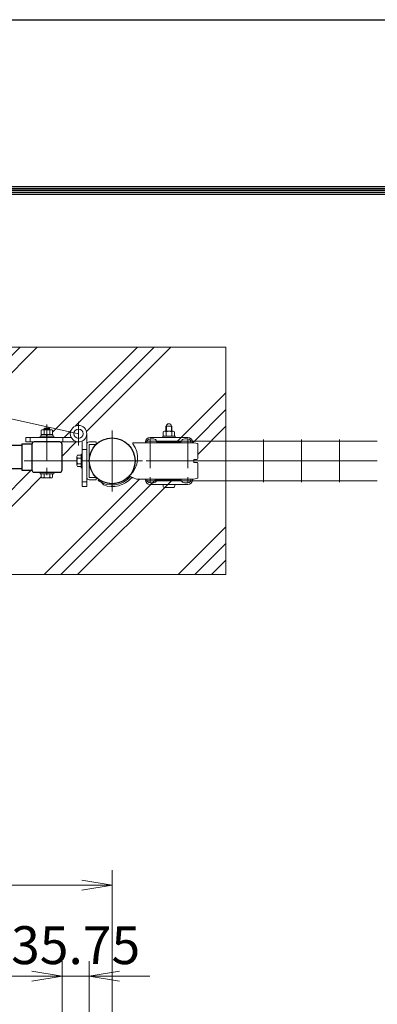
# Model space of a CAD drawing. Units: millimetres. Extents: x 0 to 8400, y 0 to 5940.
# Drawn here: x 6320 to 6792, y 4641 to 5940 of the extents above; entities that cross this region are included whole.
import ezdxf

# ---------------------------------------------------------------- set-up
doc = ezdxf.new("R2010")
doc.units = ezdxf.units.MM
doc.header["$LTSCALE"] = 3
doc.header["$MEASUREMENT"] = 0
doc.linetypes.add('CENTER', pattern=[50.800000000000004, 31.75, -6.35, 6.35, -6.35])
doc.layers.get('Defpoints').update_dxf_attribs({"color": 6})
for name, color, linetype, lineweight in [('D-BMK', 2, 'CENTER', 13), ('D-DCR-HCH', 7, 'Continuous', 13), ('D-STR-DIM', 7, 'Continuous', 13), ('D-STR2', 7, 'Continuous', 13), ('D-STR3', 3, 'Continuous', 13)]:
    doc.layers.add(name, color=color, linetype=linetype, lineweight=lineweight)
doc.layers.add('D-STR1', color=1, linetype='Continuous')
doc.layers.add('D-TTL', color=2, linetype='Continuous')
doc.styles.add('ゴシック', font='txt')
doc.dimstyles.new('STYLE', dxfattribs={"dimscale": 20, "dimtxt": 2.5, "dimasz": 2, "dimexe": 1, "dimexo": 1, "dimgap": 0.8, "dimtad": 1, "dimdsep": 46, "dimtxsty": 'ゴシック', "dimblk": 'OPEN', "dimcen": 1e-08, "dimclrd": 256, "dimclre": 256, "dimclrt": 256, "dimadec": 0, "dimazin": 2, "dimtfac": 1, "dimtmove": 2, "dimatfit": 3, "dimldrblk": 'OPEN', "dimfxl": 1, "dimtolj": 1, "dimtzin": 0, "dimlwd": -1, "dimlwe": -1, "dimarcsym": 0})

# ---------------------------------------------------------------- blocks, each defined once
blk = doc.blocks.new('_Open')
at = {"color": 0, "linetype": 'ByBlock', "lineweight": -2}
for p, q in [((-1, 0.1666666666666667), (0, 0)), ((-1, -0.1666666666666667), (0, 0)), ((0, 0), (-1, 0))]:
    blk.add_line(p, q, dxfattribs=at)
blk = doc.blocks.new('*D18')
at = {"layer": 'D-STR-DIM', "transparency": 16777216}
for p, q in [((5451.988745599025, 4347.991139246151), (5451.988745599025, 4697.989274371022)), ((6375.988601723788, 4347.991111607652), (6375.988601723788, 4697.989274371022)), ((5491.988745599025, 4677.989274371022), (6335.988601723788, 4677.989274371022))]:
    blk.add_line(p, q, dxfattribs=at)
at = {"layer": 'Defpoints', "color": 0, "transparency": 16777216}
for p in [(6375.988601723788, 4677.989274371022), (5451.988745599025, 4327.991139246151), (6375.988601723788, 4327.991111607652)]:
    blk.add_point(p, dxfattribs=at)
at = {"layer": 'D-STR-DIM', "transparency": 16777216, "xscale": 40, "yscale": 40, "zscale": 40, "rotation": 180}
blk.add_blockref('_Open', (5451.988745599025, 4677.989274371022), dxfattribs=at)
at = {"layer": 'D-STR-DIM', "transparency": 16777216, "xscale": 40, "yscale": 40, "zscale": 40}
blk.add_blockref('_Open', (6375.988601723788, 4677.989274371022), dxfattribs=at)
at = {"layer": 'D-STR-DIM', "transparency": 16777216, "insert": (5913.988673661406, 4718.989274371022), "char_height": 50, "attachment_point": 5, "style": 'ゴシック'}
blk.add_mtext('\\A1;924', dxfattribs=at)
blk = doc.blocks.new('*D19')
at = {"layer": 'D-STR-DIM', "transparency": 16777216}
for p, q in [((4441.990834256693, 4468.228859121926), (4441.990834256693, 4817.989274371022)), ((6441.990834256692, 4468.228859121926), (6441.990834256692, 4817.989274371022)), ((4481.990834256693, 4797.989274371022), (6401.990834256692, 4797.989274371022))]:
    blk.add_line(p, q, dxfattribs=at)
at = {"layer": 'Defpoints', "color": 0, "transparency": 16777216}
for p in [(6441.990834256692, 4797.989274371022), (4441.990834256693, 4448.228859121926), (6441.990834256692, 4448.228859121926)]:
    blk.add_point(p, dxfattribs=at)
at = {"layer": 'D-STR-DIM', "transparency": 16777216, "xscale": 40, "yscale": 40, "zscale": 40, "rotation": 180}
blk.add_blockref('_Open', (4441.990834256693, 4797.989274371022), dxfattribs=at)
at = {"layer": 'D-STR-DIM', "transparency": 16777216, "xscale": 40, "yscale": 40, "zscale": 40}
blk.add_blockref('_Open', (6441.990834256692, 4797.989274371022), dxfattribs=at)
at = {"layer": 'D-STR-DIM', "transparency": 16777216, "insert": (5441.990834256692, 4838.989274371022), "char_height": 50, "attachment_point": 5, "style": 'ゴシック'}
blk.add_mtext('\\A1;2000', dxfattribs=at)
blk = doc.blocks.new('*D35')
at = {"layer": 'D-STR-DIM', "transparency": 16777216}
for p, q in [((6375.988601723788, 4347.991111607653), (6375.988601723788, 4697.989274371022)), ((6411.740834256692, 4424.98927437103), (6411.740834256692, 4697.989274371022)), ((6335.988601723788, 4677.989274371022), (6295.988601723788, 4677.989274371022)), ((6375.988601723788, 4677.989274371022), (6411.740834256692, 4677.989274371022)), ((6451.740834256692, 4677.989274371022), (6491.740834256692, 4677.989274371022))]:
    blk.add_line(p, q, dxfattribs=at)
at = {"layer": 'Defpoints', "color": 0, "transparency": 16777216}
for p in [(6411.740834256692, 4677.989274371022), (6411.740834256692, 4404.98927437103), (6375.988601723788, 4327.991111607653)]:
    blk.add_point(p, dxfattribs=at)
at = {"layer": 'D-STR-DIM', "transparency": 16777216, "xscale": 40, "yscale": 40, "zscale": 40}
blk.add_blockref('_Open', (6375.988601723788, 4677.989274371022), dxfattribs=at)
at = {"layer": 'D-STR-DIM', "transparency": 16777216, "xscale": 40, "yscale": 40, "zscale": 40, "rotation": 180}
blk.add_blockref('_Open', (6411.740834256692, 4677.989274371022), dxfattribs=at)
at = {"layer": 'D-STR-DIM', "transparency": 16777216, "insert": (6393.864717990247, 4718.989274371022), "char_height": 50, "attachment_point": 5, "style": 'ゴシック'}
blk.add_mtext('\\A1;35.75', dxfattribs=at)

msp = doc.modelspace()

# ---------------------------------------------------------------- hatches: boundary and pattern name
at = {"layer": 'D-DCR-HCH'}
h = msp.add_hatch(dxfattribs=at)
h.set_pattern_fill('PLAST', color=256, scale=500, angle=45, style=0)
h.set_pattern_definition([(45, (-11921.15885353925, -15230.95171774124), (-88.38834764831844, 88.38834764831844), []), (45, (-11932.20739699529, -15219.9031742852), (-88.38834764831844, 88.38834764831844), []), (45, (-11943.25594045133, -15208.85463082916), (-88.38834764831844, 88.38834764831844), [])])
edge = h.paths.add_edge_path()
edge.add_line((6591.991291656479, 5507.939835024568), (6291.991291656479, 5507.939835024568))
edge.add_line((6291.991291656479, 5507.939835024568), (6291.991291656479, 5378.439819688392))
edge.add_line((6291.991291656479, 5378.439819688392), (6322.993237128423, 5378.439819688392))
edge.add_line((6322.993237128423, 5378.439819688392), (6322.993237128423, 5380.389819688404))
edge.add_line((6322.993237128423, 5380.389819688404), (6336.059948101232, 5380.389819688404))
edge.add_arc((6339.193237108004, 5379.739819688415), 3.19999999997647, 89.99999999986977, 168.28023969433, ccw=False)
edge.add_line((6339.193237108004, 5382.939819688392), (6327.959435852099, 5382.939819688392))
edge.add_line((6327.959435852099, 5382.939819688392), (6327.959435852099, 5388.939819688392))
edge.add_line((6327.959435852099, 5388.939819688392), (6346.986555369891, 5388.939819688392))
edge.add_line((6346.986555369891, 5388.939819688392), (6346.986555369891, 5390.539739963839))
edge.add_line((6346.986555369891, 5390.539739963839), (6348.286555595347, 5390.539759704883))
edge.add_line((6348.286555595347, 5390.539759704883), (6348.286555595347, 5392.539884225298))
edge.add_line((6348.286555595347, 5392.539884225298), (6348.486555369891, 5392.539884225298))
edge.add_line((6348.486555369891, 5392.539884225298), (6348.486555369891, 5398.339884225286))
edge.add_arc((6350.361555369891, 5396.195453741039), 2.848544734029682, 93.0798085549892, 131.1650859493348, ccw=False)
edge.add_line((6350.208511840174, 5399.039884225298), (6351.986555369891, 5399.039884225298))
edge.add_line((6351.986555369891, 5399.039884225298), (6351.986555369891, 5399.937874140705))
edge.add_line((6351.986555369891, 5399.937874140705), (6352.986555369891, 5400.937874140705))
edge.add_line((6352.986555369891, 5400.937874140705), (6358.986555369891, 5400.937874140705))
edge.add_line((6358.986555369891, 5400.937874140705), (6359.986555369891, 5399.937874140705))
edge.add_line((6359.986555369891, 5399.937874140705), (6359.986555369891, 5399.039884225298))
edge.add_line((6359.986555369891, 5399.039884225298), (6361.469308671512, 5399.039884225298))
edge.add_arc((6361.611555369891, 5396.19317645618), 2.850259505020357, 48.86504645852767, 92.86062460682632, ccw=False)
edge.add_line((6363.486555369891, 5398.33988422529), (6363.486555369891, 5392.540005234088))
edge.add_line((6363.486555369891, 5392.540005234088), (6363.68655559537, 5392.540008460994))
edge.add_line((6363.68655559537, 5392.540008460994), (6363.68655559537, 5390.539993560302))
edge.add_line((6363.68655559537, 5390.539993560302), (6364.986555369891, 5390.540013301339))
edge.add_line((6364.986555369891, 5390.540013301339), (6364.986555369891, 5388.939819688392))
edge.add_line((6364.986555369891, 5388.939819688392), (6387.96376740525, 5388.939819688392))
edge.add_arc((6397.669435852062, 5393.789819688385), 10.84999999997736, 179.9999999999328, 206.5516645250801, ccw=False)
edge.add_arc((6397.669435852091, 5393.789819688398), 10.84999999999854, 0, 180, ccw=False)
edge.add_line((6408.519435852082, 5393.789819688398), (6408.519435852097, 5379.715869711043))
edge.add_arc((6411.719346110796, 5379.739835024387), 3.199999999996108, 90, 180.4291012954312, ccw=False)
edge.add_line((6411.719346110796, 5382.939835024383), (6421.019346110814, 5382.939835024394))
edge.add_line((6421.019346110814, 5382.939835024394), (6421.019346110814, 5379.7398350244))
edge.add_arc((6441.991291657177, 5357.939835024377), 30.25000000001569, 125.00000000001819, 133.8909062053444, ccw=False)
edge.add_line((6424.640604457541, 5382.719184364127), (6423.722882159374, 5384.029827634982))
edge.add_arc((6441.991291657177, 5357.93983502439), 31.85000000000693, 115.00000000009899, 125.00000000005619, ccw=False)
edge.add_line((6428.530900020691, 5386.80573804149), (6431.118429797585, 5389.996088314234))
edge.add_arc((6441.991291657177, 5357.939835024391), 33.85000000000279, 47.60825099252031, 108.73594361284759, ccw=False)
edge.add_line((6464.812827538874, 5382.939835024394), (6472.263237203559, 5382.939835024383))
edge.add_arc((6472.263237203559, 5379.739835024386), 3.19999999999709, 43.432536558013794, 89.99999999986977, ccw=False)
edge.add_line((6474.587027211266, 5381.939835024394), (6549.991291657177, 5381.939835024394))
edge.add_line((6549.991291657177, 5381.939835024394), (6554.991291657177, 5380.939835024394))
edge.add_line((6554.991291657177, 5380.939835024394), (6554.991291657177, 5360.939835024394))
edge.add_arc((6553.991291657177, 5360.939835024394), 1, 270, 360, ccw=False)
edge.add_line((6553.991291657177, 5359.939835024394), (6550.991291657177, 5359.939835024394))
edge.add_arc((6550.991291657177, 5358.939835024394), 1, 90, 180)
edge.add_line((6549.991291657177, 5358.939835024394), (6549.991291657177, 5356.939835024394))
edge.add_arc((6550.991291657177, 5356.939835024394), 1, 180, 270)
edge.add_line((6550.991291657177, 5355.939835024394), (6553.991291657177, 5355.939835024394))
edge.add_arc((6553.991291657177, 5354.939835024394), 1, 0, 90, ccw=False)
edge.add_line((6554.991291657177, 5354.939835024394), (6554.991291657177, 5334.939835024394))
edge.add_line((6554.991291657177, 5334.939835024394), (6549.991291657265, 5333.939835024394))
edge.add_line((6549.991291657265, 5333.939835024394), (6474.587027211295, 5333.939835024394))
edge.add_arc((6472.263237203559, 5336.139835024366), 3.199999999989892, 270, 316.5674634427161, ccw=False)
edge.add_line((6472.263237203559, 5332.939835024375), (6462.963237203541, 5332.939835024394))
edge.add_line((6462.963237203541, 5332.939835024394), (6462.963237203541, 5336.139835024387))
edge.add_arc((6441.991291657177, 5357.939835024396), 30.25000000000016, 226.1090937946465, 313.89090620535353, ccw=False)
edge.add_line((6421.019346110814, 5336.139835024387), (6421.019346110814, 5332.939835024394))
edge.add_line((6421.019346110814, 5332.939835024394), (6411.719346110796, 5332.939835024375))
edge.add_arc((6411.719346110796, 5336.139835024375), 3.199999999999818, 180.4291013064717, 270, ccw=False)
edge.add_line((6408.519435852097, 5336.115869710415), (6408.519435852097, 5324.079819688377))
edge.add_line((6408.519435852097, 5324.079819688377), (6402.519435852097, 5324.079819688377))
edge.add_line((6402.519435852097, 5324.079819688377), (6402.519435852097, 5348.939835024394))
edge.add_line((6402.519435852097, 5348.939835024394), (6400.919435851887, 5348.939835024394))
edge.add_line((6400.919435851887, 5348.939835024394), (6400.919424423279, 5350.439835024394))
edge.add_line((6400.919424423279, 5350.439835024394), (6396.49949072997, 5350.439835024394))
edge.add_arc((6397.579614179704, 5352.31066371778), 2.160246899468186, 179.9999999998794, 240.0000000000045, ccw=False)
edge.add_line((6395.419367280236, 5352.310663717784), (6395.419367280236, 5363.56900633101))
edge.add_arc((6397.579614179704, 5363.569006331017), 2.160246899467893, 120.0000000004504, 180.0000000001689, ccw=False)
edge.add_line((6396.499490729955, 5365.439835024394), (6400.919310137193, 5365.439835024394))
edge.add_line((6400.919310137193, 5365.439835024394), (6400.919298708584, 5366.939835024394))
edge.add_line((6400.919298708584, 5366.939835024394), (6402.519435852097, 5366.939835024394))
edge.add_line((6402.519435852097, 5366.939835024394), (6402.519435852097, 5384.084151241561))
edge.add_arc((6397.669435852091, 5393.789819688399), 10.85000000000014, 270, 296.55166452509513, ccw=False)
edge.add_line((6397.669435852091, 5382.939819688399), (6372.793237108024, 5382.939819688392))
edge.add_arc((6372.793237108024, 5379.739819688395), 3.19999999999709, 0, 90, ccw=False)
edge.add_line((6375.993237108021, 5379.739819688395), (6375.993237108021, 5346.139819688404))
edge.add_arc((6372.79323710801, 5346.139819688404), 3.200000000011642, 270, 360, ccw=False)
edge.add_line((6372.79323710801, 5342.939819688392), (6364.993411079442, 5342.939819688392))
edge.add_line((6364.993411079442, 5342.939819688392), (6364.993411079442, 5340.939819688392))
edge.add_line((6364.993411079442, 5340.939819688392), (6363.493284391894, 5340.939819688392))
edge.add_line((6363.493284391894, 5340.939819688392), (6363.493284391894, 5336.519943138119))
edge.add_arc((6361.622455698511, 5337.600066587862), 2.160246899470371, 270, 329.9999999997594, ccw=False)
edge.add_line((6361.622455698511, 5335.439819688392), (6350.364113085277, 5335.439819688392))
edge.add_arc((6350.364113085277, 5337.600066587862), 2.160246899469712, 210.0000000002406, 270, ccw=False)
edge.add_line((6348.493284391894, 5336.519943138119), (6348.493284391894, 5340.939819688392))
edge.add_line((6348.493284391894, 5340.939819688392), (6346.993411079442, 5340.939819688392))
edge.add_line((6346.993411079442, 5340.939819688392), (6346.993411079442, 5342.939819688392))
edge.add_line((6346.993411079442, 5342.939819688392), (6339.193237108018, 5342.939819688392))
edge.add_arc((6339.193237108018, 5346.139819688397), 3.200000000004366, 191.7197603055322, 270, ccw=False)
edge.add_line((6336.059948101232, 5345.48981968841), (6322.993237128423, 5345.48981968841))
edge.add_line((6322.993237128423, 5345.48981968841), (6322.993237128423, 5347.439819688392))
edge.add_line((6322.993237128423, 5347.439819688392), (6313.986291656998, 5347.439819688403))
edge.add_arc((6313.986301274563, 5345.189830325961), 2.249989362462293, 11.53673785656622, 90.00024491024152, ccw=False)
edge.add_arc((6313.98629567858, 5345.189822529106), 2.249996404731116, -90.00010240890441, 11.536903891314125, ccw=False)
edge.add_line((6313.986291656998, 5342.939826124371), (6318.986291656998, 5342.939826124353))
edge.add_line((6318.986291656998, 5342.939826124353), (6318.986291656998, 5338.439826124362))
edge.add_line((6318.986291656998, 5338.439826124362), (6291.991291656479, 5338.439826124362))
edge.add_line((6291.991291656479, 5338.439826124362), (6291.991291656479, 5207.939835024568))
edge.add_line((6291.991291656479, 5207.939835024568), (6591.991291656479, 5207.939835024568))
edge.add_line((6591.991291656479, 5207.939835024568), (6591.991291656479, 5507.939835024568))

# ---------------------------------------------------------------- linework, layer by layer
at = {"layer": 'D-BMK'}
for p, q in [((6397.669435852091, 5393.789819688398), (5464.457827370279, 5600.957844780562)), ((6397.669435852091, 5378.103032701249), (6397.669435852091, 5409.476606675518)), ((6441.991291657177, 5398.189835024394), (6441.991291657177, 5317.689835024394)), ((6396.486291657173, 5357.939835024394), (6325.686291657184, 5357.939835024394)), ((6401.741291657177, 5357.939835024394), (6482.241291657177, 5357.939835024394))]:
    msp.add_line(p, q, dxfattribs=at)
at = {"layer": 'D-BMK', "ltscale": 0.5}
msp.add_line((6355.986564654217, 5405.937874140698), (6355.993729419104, 5330.439819708197), dxfattribs=at)
at = {"layer": 'D-STR-DIM'}
msp.add_lwpolyline([(6291.991291656479, 5347.439819688392), (6291.991291656479, 5207.939835024568), (6591.991291656479, 5207.939835024568), (6591.991291656479, 5507.939835024568), (6291.991291656479, 5507.939835024568), (6291.991291656479, 5378.439819688392)], dxfattribs=at)
at = {"layer": 'D-STR1'}
for p, q in [((5504.986560892983, 5378.439819688392), (6322.986382512434, 5378.439819688392)), ((6322.993237128423, 5380.389819688404), (6322.993237128423, 5345.48981968841)), ((6322.993237128423, 5380.389819688404), (6335.993237128423, 5380.389819688404)), ((6322.993237128423, 5380.389819688404), (6322.993237128423, 5345.48981968841)), ((6322.993237128423, 5380.389819688404), (6335.993237128423, 5380.389819688404)), ((6322.986382512434, 5347.439819688392), (5504.986560892983, 5347.439819688392)), ((6322.993237128423, 5345.48981968841), (6335.993237128423, 5345.48981968841)), ((6322.993237128423, 5345.48981968841), (6335.993237128423, 5345.48981968841))]:
    msp.add_line(p, q, dxfattribs=at)
msp.add_lwpolyline([(6339.193237108004, 5342.939819688392), (6372.79323710801, 5342.939819688392, 0.414213562373095), (6375.993237108021, 5346.139819688404), (6375.993237108021, 5379.73981968841, 0.414213562373095), (6372.79323710801, 5382.939819688392), (6339.193237108004, 5382.939819688392, 0.414213562373095), (6335.993237108021, 5379.73981968841), (6335.993237108021, 5346.139819688404, 0.414213562373095)], format="xyb", close=True, dxfattribs=at)
msp.add_circle((6441.991291657177, 5357.939835024394), 30.25, dxfattribs=at)
at = {"layer": 'D-STR2'}
for p, q in [((6486.991291656974, 5384.137103488851), (6791.990803375927, 5384.137103488851)), ((6491.991291656974, 5385.939835024394), (6491.991291656974, 5348.512932391903)), ((6541.991291656974, 5385.939835024394), (6541.991291656974, 5348.512932391903)), ((6591.991291656974, 5385.939835024394), (6591.991291656974, 5329.939835024394)), ((6641.991291656974, 5385.939835024394), (6641.991291656974, 5329.939835024394)), ((6691.991291656974, 5385.939835024394), (6691.991291656974, 5329.939835024394)), ((6741.991291656974, 5385.939835024394), (6741.991291656974, 5329.939835024394)), ((6486.991291656974, 5357.939835024394), (6791.990803375927, 5357.939835024394)), ((6486.991291656974, 5331.742566559908), (6791.990803375927, 5331.742566559908)), ((6491.991291656974, 5336.512932391903), (6491.991291656974, 5329.939835024394)), ((6541.991291656974, 5336.512932391903), (6541.991291656974, 5329.939835024394))]:
    msp.add_line(p, q, dxfattribs=at)
at = {"layer": 'D-STR3'}
for p, q in [((6348.286555595347, 5392.539759989602), (6363.68655559537, 5392.540008460994)), ((6348.286555595347, 5390.539884225298), (6348.286555595347, 5392.539759989631)), ((6348.486555369891, 5392.539884225298), (6348.486555369891, 5398.339884225286)), ((6348.486555369891, 5392.539884225298), (6363.486555369891, 5392.539884225298)), ((6350.208511839941, 5399.039884225298), (6361.753802068444, 5399.039884225298)), ((6351.986555369891, 5399.937874140705), (6352.986555369891, 5400.937874140705)), ((6351.986555369891, 5399.039884225298), (6351.986555369891, 5399.937874140705)), ((6351.986555369891, 5399.937874140705), (6359.986555369891, 5399.937874140705)), ((6352.236555369891, 5392.539884225298), (6352.236555369891, 5398.339884225286)), ((6352.986555369891, 5399.039884225298), (6352.986555369891, 5400.937874140705)), ((6352.986555369891, 5400.937874140705), (6358.986555369891, 5400.937874140705)), ((6354.918455595354, 5390.539884225298), (6356.073160402098, 5392.539885622631)), ((6355.611275595351, 5390.539884225298), (6356.765986855986, 5392.539896801034)), ((6358.986555369891, 5399.039884225298), (6358.986555369891, 5400.937874140705)), ((6359.986555369891, 5399.937874140705), (6358.986555369891, 5400.937874140705)), ((6359.736555369891, 5392.539884225298), (6359.736555369891, 5398.339884225286)), ((6359.986555369891, 5399.039884225298), (6359.986555369891, 5399.937874140705)), ((6363.486555369891, 5392.539884225298), (6363.486555369891, 5398.339884225286)), ((6363.68655559537, 5390.539884225298), (6363.68655559537, 5392.540008460994)), ((6408.519435852097, 5393.789819688398), (6408.519435852097, 5324.079819688377)), ((6509.491291657192, 5390.539899562622), (6509.491291657192, 5396.33989956261)), ((6522.769335187142, 5397.039899562622), (6511.224044958639, 5397.039899562622)), ((6512.991291472485, 5397.039899562622), (6512.991291657192, 5403.539835024387)), ((6512.991291657192, 5403.53983502439), (6520.991291657192, 5403.539835024394)), ((6513.241291657192, 5390.539899562622), (6513.241291657192, 5396.33989956261)), ((6513.668291472481, 5397.039899562622), (6513.668291657188, 5403.539835024387)), ((6520.314291472489, 5397.039899562622), (6520.314291657196, 5403.53983502439)), ((6520.741291657192, 5390.539899562622), (6520.741291657192, 5396.33989956261)), ((6520.991291472485, 5397.039899562622), (6520.991291657192, 5403.53983502439)), ((6524.491291657192, 5390.539899562622), (6524.491291657192, 5396.33989956261)), ((6327.959435852099, 5388.939819688392), (6387.96376740525, 5388.939819688392)), ((6327.959435852099, 5382.939819688392), (6327.959435852099, 5388.939819688392)), ((6397.669435852091, 5382.939819688392), (6327.959435852099, 5382.939819688392)), ((6333.959435852099, 5388.939819688392), (6333.959435852099, 5382.939819688392)), ((6346.986555369891, 5390.539739963839), (6364.986555369891, 5390.540013301339)), ((6346.986555369891, 5388.939755149047), (6346.986555369891, 5390.539755149257)), ((6364.986555369891, 5388.939884225088), (6346.986555369891, 5388.939755149047)), ((6348.286555595347, 5390.53975970488), (6363.68655559537, 5390.539884225298)), ((6364.986555369891, 5388.939884225088), (6364.986555369891, 5390.540013301339)), ((6376.959435852099, 5388.939819688392), (6376.959435852099, 5382.939819688392)), ((6402.519435852097, 5324.079819688377), (6402.519435852097, 5384.084151241557)), ((6421.019346110814, 5382.939835024394), (6411.719346110796, 5382.939835024394)), ((6421.019346110814, 5379.739835024382), (6411.719346110796, 5379.739835024382)), ((6411.719346110796, 5379.739835024382), (6411.719346110796, 5336.139835024376)), ((6421.019346110814, 5379.739835024382), (6421.019346110814, 5382.939835024394)), ((6549.991291657177, 5381.939835024394), (6469.208978921175, 5381.939835024394)), ((6469.208978921117, 5380.339835024458), (6469.208978921175, 5381.939835024394)), ((6485.991291657192, 5382.939835024394), (6485.991291657192, 5381.939835024394)), ((6487.991291657192, 5382.939835024394), (6487.991291657192, 5381.939835024394)), ((6491.991291657192, 5388.939835024394), (6541.991291657192, 5388.939835024394)), ((6491.991291657192, 5386.939835024394), (6496.491291657192, 5386.939835024394)), ((6501.390271142765, 5382.939835024394), (6532.592312171633, 5382.939835024394)), ((6508.991291657192, 5388.939899562416), (6508.991291657192, 5390.540028638667)), ((6524.991291657192, 5390.539770486577), (6508.991291657192, 5390.540028638667)), ((6508.991291657192, 5388.939899562416), (6524.991291657192, 5388.939770486371)), ((6524.491291657192, 5390.539899562622), (6509.491291657192, 5390.539899562622)), ((6524.491291472485, 5388.939835024396), (6509.491291472485, 5388.939835024396)), ((6524.991291657192, 5388.939770486371), (6524.991291657192, 5390.539770486577)), ((6537.491291657192, 5386.939835024394), (6541.991291657192, 5386.939835024394)), ((6545.991291657192, 5382.939835024394), (6545.991291657192, 5381.939835024394)), ((6547.991291657192, 5382.939835024394), (6547.991291657192, 5381.939835024394)), ((6549.991291657177, 5381.939835024394), (6554.991291657177, 5380.939835024394)), ((6554.991291657177, 5360.939835024394), (6554.991291657177, 5380.939835024394)), ((6396.49949072997, 5365.439835024394), (6400.919367280236, 5365.439835024394)), ((6400.919435851887, 5348.939835024394), (6400.919298708584, 5366.939835024394)), ((6400.919306775846, 5366.939835024394), (6402.519306776056, 5366.939835024394)), ((6400.919367280236, 5365.439835024394), (6400.919367280236, 5350.439835024394)), ((6402.519306776056, 5366.939835024394), (6402.519564928138, 5348.939835024394)), ((6402.519435852097, 5373.079819688377), (6408.519435852097, 5373.079819688377)), ((6395.419367280236, 5363.56900633101), (6395.419367280236, 5352.310663717784)), ((6396.49949072997, 5361.698177637627), (6400.919367280236, 5361.698177637627)), ((6396.49949072997, 5354.181492411175), (6400.919367280236, 5354.181492411175)), ((6549.991291657177, 5355.939835024394), (6549.991291657177, 5359.939835024394)), ((6553.991291657177, 5359.939835024394), (6549.991291657177, 5359.939835024394)), ((6553.991291657177, 5355.939835024394), (6549.991291657177, 5355.939835024394)), ((6554.991291657177, 5334.939835024394), (6554.991291657177, 5354.939835024394)), ((6346.993411079442, 5342.939819688392), (6364.993411079442, 5342.939819688392)), ((6346.993411079442, 5340.939819688392), (6346.993411079442, 5342.939819688392)), ((6346.993411079442, 5340.939819688392), (6364.993411079442, 5340.939819688392)), ((6348.493284391894, 5336.519943138126), (6348.493284391894, 5340.939819688392)), ((6348.493284391894, 5340.939819688392), (6363.493284391894, 5340.939819688392)), ((6352.234941778661, 5336.519943138126), (6352.234941778661, 5340.939819688392)), ((6359.751627005098, 5336.519943138126), (6359.751627005098, 5340.939819688392)), ((6363.493284391894, 5336.519943138126), (6363.493284391894, 5340.939819688392)), ((6364.993411079442, 5340.939819688392), (6364.993411079442, 5342.939819688392)), ((6396.49949072997, 5350.439835024394), (6400.919367280236, 5350.439835024394)), ((6400.919435851887, 5348.939835024394), (6402.519564928138, 5348.939835024394)), ((6350.364113085277, 5335.439819688392), (6361.622455698511, 5335.439819688392)), ((6402.519435852097, 5330.079819688377), (6408.519435852097, 5330.079819688377)), ((6421.019346110814, 5336.139835024376), (6411.719346110796, 5336.139835024376)), ((6421.019346110814, 5332.939835024394), (6411.719346110796, 5332.939835024394)), ((6421.019346110814, 5336.139835024376), (6421.019346110814, 5332.939835024394)), ((6424.640604457571, 5333.160485684653), (6423.722882159404, 5331.849842413787)), ((6428.530900020734, 5329.073932007275), (6430.460880251587, 5326.114183219317)), ((6466.435902909841, 5337.522110354243), (6474.118117145874, 5333.939835024394)), ((6467.567169667382, 5335.76559402256), (6470.202764339119, 5335.76559402256)), ((6549.991291657177, 5333.939835024394), (6474.118117145874, 5333.939835024394)), ((6485.991291657192, 5332.939835024394), (6485.991291657192, 5333.939835024394)), ((6487.991291657192, 5332.939835024394), (6487.991291657192, 5333.939835024394)), ((6491.991291657192, 5328.939835024394), (6496.491291657192, 5328.939835024394)), ((6491.991291657192, 5326.939835024394), (6541.991291657192, 5326.939835024394)), ((6501.390271142765, 5332.939835024394), (6532.592312171633, 5332.939835024394)), ((6508.991291657192, 5326.939835024394), (6524.991291657192, 5326.939835024394)), ((6537.491291657192, 5328.939835024394), (6541.991291657192, 5328.939835024394)), ((6545.991291657192, 5332.939835024394), (6545.991291657192, 5333.939835024394)), ((6547.991291657192, 5332.939835024394), (6547.991291657192, 5333.939835024394)), ((6549.991291657177, 5333.939835024394), (6554.991291657177, 5334.939835024394)), ((6408.519435852097, 5324.079819688377), (6402.519435852097, 5324.079819688377)), ((6523.512271711414, 5322.939835024394), (6510.47031160297, 5322.939835024394))]:
    msp.add_line(p, q, dxfattribs=at)
for radius in [10.85, 6.149999999999999]:
    msp.add_circle((6397.669435852091, 5393.789819688398), radius, dxfattribs=at)
for centre, radius, start, end in [((6516.991291657381, 5403.53983502439), 3.399999999999636, 0, 180), ((6350.361555369891, 5396.195453741042), 2.848544734027497, 48.83491405041008, 131.16508594959), ((6355.986555369891, 5388.645241368162), 10.39464285714268, 68.85295316248815, 111.1470468375119), ((6361.611555369891, 5396.193176456181), 2.850259505018853, 48.86504645771232, 131.1349535422877), ((6511.366291657192, 5394.193191793505), 2.850259505018853, 48.86504645825769, 131.1349535417423), ((6516.991291657192, 5386.645256705471), 10.39464285714268, 68.85295316248815, 111.1470468375119), ((6522.616291657192, 5394.195469078366), 2.848544734027497, 48.83491405040152, 131.1650859495985), ((6411.719346110796, 5379.739835024382), 3.2, 90, 180), ((6445.45450934759, 5361.610508414022), 30.25, 311.8808713750745, 38.25418384019557), ((6491.991291657192, 5382.939835024394), 6, 90, 180), ((6491.991291657192, 5382.939835024394), 4, 90, 180), ((6496.491291657192, 5382.939835024394), 4, 11.53695903276266, 90), ((6501.390271142765, 5383.939835024394), 1, 191.5369590327626, 270), ((6532.592312171633, 5383.939835024394), 1, 270, 348.4630409672373), ((6537.491291657192, 5382.939835024394), 4, 90, 168.4630409672374), ((6541.991291657192, 5382.939835024394), 6, 0, 90), ((6541.991291657192, 5382.939835024394), 4, 0, 90), ((6397.579614179704, 5363.56900633101), 2.160246899469205, 120.0000000004821, 239.9999999995179), ((6402.498097896081, 5357.939835024394), 7.07873061584462, 147.9313800154023, 212.0686199845977), ((6397.579614179704, 5352.310663717784), 2.160246899469205, 120.0000000004821, 239.9999999995179), ((6553.991291657177, 5360.939835024394), 1, 270, 0), ((6553.991291657177, 5354.939835024394), 1, 0, 90), ((6441.991291657177, 5357.939835024394), 30.25, 235.000000000151, 322.4481846047424), ((6350.364113085277, 5337.60006658786), 2.160246899469205, 210.0000000001639, 329.9999999998361), ((6355.993284391894, 5342.518550304238), 7.07873061584462, 237.9313800154022, 302.0686199845978), ((6361.622455698511, 5337.60006658786), 2.160246899469205, 210.0000000001639, 329.9999999998361), ((6411.719346110796, 5336.139835024376), 3.2, 179.9999999991662, 270), ((6441.991291657177, 5357.939835024394), 31.85, 235.000000000151, 320.1291786382666), ((6441.991291657177, 5357.939835024394), 33.85, 250.0845836308184, 319.0747698703385), ((6491.991291657192, 5332.939835024394), 6, 180, 270), ((6491.991291657192, 5332.939835024394), 4, 180, 270), ((6496.491291657192, 5332.939835024394), 4, 270, 348.4630409672373), ((6501.390271142765, 5331.939835024394), 1, 90, 168.4630409672374), ((6532.592312171633, 5331.939835024394), 1, 11.53695903276266, 90), ((6537.491291657192, 5332.939835024394), 4, 191.5369590327626, 270), ((6541.991291657192, 5332.939835024394), 6, 270, 0), ((6541.991291657192, 5332.939835024394), 4, 270, 0)]:
    msp.add_arc(centre, radius, start, end, dxfattribs=at)
msp.add_ellipse((6510.47031160297, 5327.739835024389), major_axis=(-1.469537331464851e-15, 4.800000000000011), ratio=0.3124999999999933, start_param=1.738244406014433, end_param=3.141592653589793, dxfattribs=at)
at = {"layer": 'D-STR3', "extrusion": (0, 0, -1)}
msp.add_ellipse((6523.512271711414, 5327.739835024389), major_axis=(-1.469537331464851e-15, 4.800000000000011), ratio=0.3124999999999933, start_param=1.738244406014433, end_param=3.141592653589793, dxfattribs=at)
at = {"layer": 'D-TTL'}
msp.add_lwpolyline([(3.71418427676e-05, 5940.000081472957), (8400.000037141843, 5940.000081472957), (8400.000037141843, 8.14729573904e-05), (3.71418427676e-05, 8.14729573904e-05)], close=True, dxfattribs=at)
at = {"layer": 'D-TTL', "color": 7}
for points in [[(270.0000283995178, 5720.000090215246), (8130.000045884168, 5720.000090215246), (8130.000045884168, 220.0000989575346), (270.0000283995178, 220.0000989575346)], [(272.5000283968402, 5717.50009021804), (8127.500045886845, 5717.50009021804), (8127.500045886845, 222.5000989547407), (272.5000283968402, 222.5000989547407)], [(275.0000283939298, 5715.000090220812), (8125.000045889639, 5715.000090220812), (8125.000045889639, 225.0000989519613), (275.0000283939298, 225.0000989519613)], [(277.5000283911359, 5712.500090223606), (8122.50004589255, 5712.500090223606), (8122.50004589255, 227.5000989491673), (277.5000283911359, 227.5000989491673)], [(280.0000283995178, 5710.000090215246), (8120.000045884168, 5710.000090215246), (8120.000045884168, 230.0000989575346), (280.0000283995178, 230.0000989575346)]]:
    msp.add_lwpolyline(points, close=True, dxfattribs=at)

# ---------------------------------------------------------------- dimensions: what is measured, and where the dimension line sits
at = {"layer": 'D-STR-DIM'}
for base, p1, p2, picture, middle in [((6441.990834256692, 4797.989274371022), (4441.990834256693, 4448.228859121926), (6441.990834256692, 4448.228859121926), '*D19', (5441.990834256692, 4838.989274371022)), ((6375.988601723788, 4677.989274371022), (5451.988745599025, 4327.991139246151), (6375.988601723788, 4327.991111607652), '*D18', (5913.988673661406, 4718.989274371022))]:
    dim = msp.add_linear_dim(base=base, p1=p1, p2=p2, dimstyle='STYLE', dxfattribs=at)
    dim.commit()
    dim.dimension.update_dxf_attribs({"geometry": picture, "text_midpoint": middle})
dim = msp.add_linear_dim(base=(6411.740834256692, 4677.989274371022), p1=(6375.988601723788, 4327.991111607653), p2=(6411.740834256692, 4404.98927437103), dimstyle='STYLE', dxfattribs=at)
dim.commit()
dim.dimension.update_dxf_attribs({"geometry": '*D35', "text_midpoint": (6393.864717990247, 4718.989274371022), "dimtype": 160})

doc.saveas('drawing.dxf')
